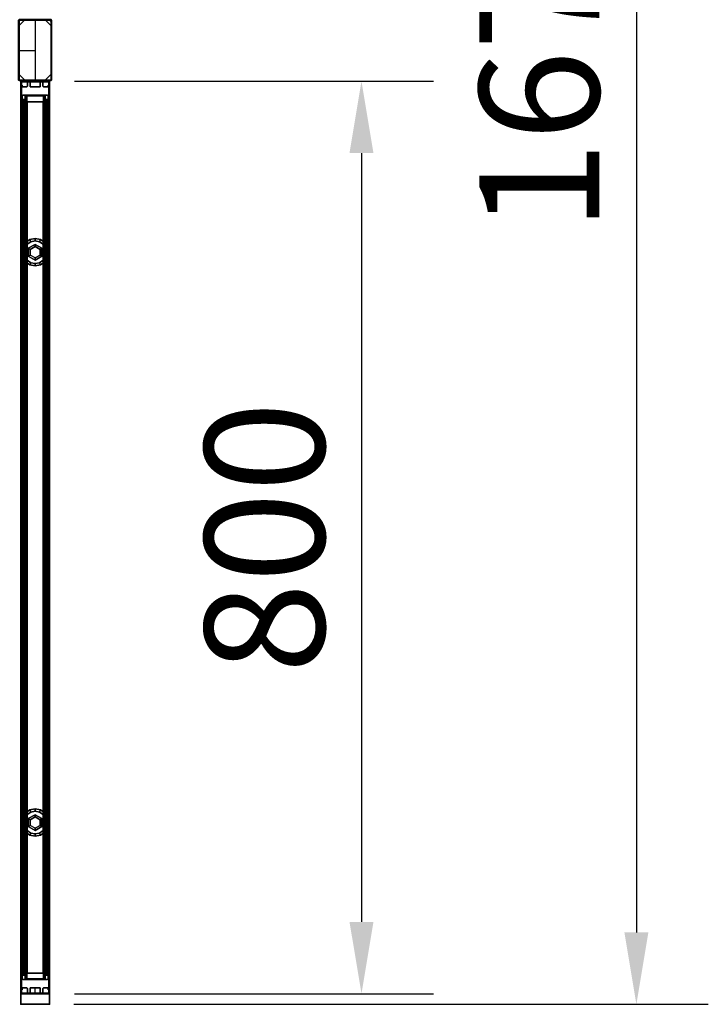
# Model space of a CAD drawing. Units: millimetres. Extents: x -1403 to 53433, y -1230 to 81661.
# Drawn here: x 3127 to 3730, y -522 to 341 of the extents above; entities that cross this region are included whole.
import ezdxf

# ---------------------------------------------------------------- set-up
doc = ezdxf.new("R2010")
doc.units = ezdxf.units.MM
doc.header["$LTSCALE"] = 200
for name, color, linetype in [('2ddim', 7, 'Continuous'), ('72_HWAP_BL_D2_ANY', 7, 'Continuous'), ('72_HWAP_BL_D3_OSU_FRAME', 7, 'Continuous'), ('72_HWAP_BL_D3_PANEL-SIDERIC_S1', 7, 'Continuous'), ('72_HWAP_BL_D3_PANEL-SIDERIC_S2', 7, 'Continuous'), ('72_HWAP_BL_D3_PANEL__FRAME_S3', 7, 'Continuous'), ('72_HWAP_BL_D3_PANEL_GLIDE', 7, 'Continuous'), ('72_HWAP_INSERT', 7, 'Continuous')]:
    doc.layers.add(name, color=color, linetype=linetype)
doc.layers.add('DEFPOINT', color=1, linetype='Continuous', plot=False)
doc.styles.add('Trebuchet', font='trebuc.TTF')
doc.dimstyles.new('MM', dxfattribs={"dimscale": 350, "dimtxt": 0.3, "dimasz": 0.18, "dimexe": 0.18, "dimexo": 0.0625, "dimgap": 0.09, "dimtad": 1, "dimtoh": 1, "dimdec": 0, "dimzin": 0, "dimdsep": 46, "dimtxsty": 'Trebuchet', "dimcen": 0.09, "dimclrd": 11, "dimclre": 11, "dimclrt": 2, "dimadec": 0, "dimazin": 0, "dimtfac": 1, "dimtdec": 0, "dimtofl": 0, "dimtmove": 0, "dimatfit": 3, "dimfxl": 0, "dimtolj": 1, "dimtzin": 0, "dimarcsym": 0})

# ---------------------------------------------------------------- blocks, each defined once
blk = doc.blocks.new('*D62')
at = {"layer": '2ddim', "color": 11, "lineweight": -2}
for p, q in [((3173.88, 1150.43), (3729.77, 1150.43)), ((3666.77, 1087.43), (3666.77, -459.17)), ((3173.88, -522.17), (3729.77, -522.17))]:
    blk.add_line(p, q, dxfattribs=at)
at = {"layer": '2ddim', "color": 11}
for points in [[(3656.27, 1087.43), (3677.27, 1087.43), (3666.77, 1150.43)], [(3656.27, -459.17), (3677.27, -459.17), (3666.77, -522.17)]]:
    blk.add_solid(points, dxfattribs=at)
at = {"layer": 'Defpoints', "color": 0}
for p in [(3152, 1150.43), (3152, -522.17, 1230), (3666.77, -522.17)]:
    blk.add_point(p, dxfattribs=at)
at = {"layer": '2ddim', "color": 2, "insert": (3581.67, 314.13), "char_height": 105, "attachment_point": 5, "rotation": 90, "style": 'Trebuchet'}
blk.add_mtext('\\A1;1673', dxfattribs=at)
blk = doc.blocks.new('72HWBL3BLJ_POLE_2550')
for points in [[(0.00015, 0.00035), (0, 0), (0, 0, 1), (0.00015, 0.00035, 1)], [(0, 0), (0, -0.01709), (0, -0.01709, 1), (0, 0, 1)], [(0.00535, 0.00556), (0.00015, 0.00035), (0.00015, 0.00035, 1), (0.00535, 0.00556, 1)], [(0.00571, 0.00571), (0.00535, 0.00556), (0.00535, 0.00556, 1), (0.00571, 0.00571, 1)], [(0.04729, 0.00571), (0.00571, 0.00571), (0.00571, 0.00571, 1), (0.04729, 0.00571, 1)], [(0.04765, 0.00556), (0.04729, 0.00571), (0.04729, 0.00571, 1), (0.04765, 0.00556, 1)], [(0.05285, 0.00035), (0.04765, 0.00556), (0.04765, 0.00556, 1), (0.05285, 0.00035, 1)], [(0.053, 0), (0.05285, 0.00035), (0.05285, 0.00035, 1), (0.053, 0, 1)], [(0.053, -0.01709), (0.053, 0), (0.053, 0, 1), (0.053, -0.01709, 1)], [(0, -0.01709), (0.00015, -0.01744), (0.00015, -0.01744, 1), (0, -0.01709, 1)], [(0.05285, -0.01744), (0.053, -0.01709), (0.053, -0.01709, 1), (0.05285, -0.01744, 1)], [(0.00015, -0.01744), (0.00535, -0.02265), (0.00535, -0.02265, 1), (0.00015, -0.01744, 1)], [(0.00535, -0.02265), (0.00571, -0.02279), (0.00571, -0.02279, 1), (0.00535, -0.02265, 1)], [(0.00571, -0.02279), (0.04729, -0.02279), (0.04729, -0.02279, 1), (0.00571, -0.02279, 1)], [(0.04729, -0.02279), (0.04765, -0.02265), (0.04765, -0.02265, 1), (0.04729, -0.02279, 1)], [(0.04765, -0.02265), (0.05285, -0.01744), (0.05285, -0.01744, 1), (0.04765, -0.02265, 1)]]:
    blk.add_3dface(points)
blk = doc.blocks.new('72HWBL3BLJ_TOPCAP2550')
for points in [[(0.0005, 0.0005, 0.001), (0, 0, 0.001), (0, 0, 0.001), (0.0005, 0, 0.0015)], [(0.0005, 0, 0.0015), (0, 0, 0.001), (0, -0.028, 0.001), (0.0005, -0.028, 0.0015)], [(0.053, 0.0005, 0.001), (0.0005, 0.0005, 0.001), (0.0005, 0, 0.0015), (0.053, 0, 0.0015)], [(0.0005, 0, 0.0015), (0.0005, -0.028, 0.0015), (0.053, -0.028, 0.0015), (0.053, 0, 0.0015)], [(0.0535, 0, 0.001), (0.0535, 0, 0.001), (0.053, 0.0005, 0.001), (0.053, 0, 0.0015)], [(0.0535, -0.028, 0.001), (0.0535, 0, 0.001), (0.053, 0, 0.0015), (0.053, -0.028, 0.0015)], [(0, -0.028, 0.001), (0, -0.028, 0.001), (0.0005, -0.0285, 0.001), (0.0005, -0.028, 0.0015)], [(0.0005, -0.028, 0.0015), (0.0005, -0.0285, 0.001), (0.053, -0.0285, 0.001), (0.053, -0.028, 0.0015)], [(0.053, -0.0285, 0.001), (0.0535, -0.028, 0.001), (0.0535, -0.028, 0.001), (0.053, -0.028, 0.0015)]]:
    blk.add_3dface(points)
mesh = blk.add_polymesh((2, 9))
for k, corner in enumerate([(0.053, -0.0285, 0.001), (0.0005, -0.0285, 0.001), (0, -0.028, 0.001), (0, 0, 0.001), (0.0005, 0.0005, 0.001), (0.053, 0.0005, 0.001), (0.0535, 0, 0.001), (0.0535, -0.028, 0.001), (0.053, -0.0285, 0.001), (0.053, -0.0285), (0.0005, -0.0285), (0, -0.028), (0, 0), (0.0005, 0.0005), (0.053, 0.0005), (0.0535, 0), (0.0535, -0.028), (0.053, -0.0285)]):
    mesh.set_mesh_vertex(divmod(k, 9), corner)
blk = doc.blocks.new('72HWBL2BLJ3_2550_1')
for p, q in [((0.002, 0), (0, -0.002)), ((0, -0.002), (0, -0.027)), ((0.052, 0), (0.002, 0)), ((0.052, 0), (0.054, -0.002)), ((0.054, -0.027), (0.054, -0.002)), ((0, -0.0145), (0.054, -0.0145)), ((0.027, -0.029), (0.027, -0.0145)), ((0.002, -0.029), (0, -0.027)), ((0.002, -0.029), (0.052, -0.029)), ((0.052, -0.029), (0.054, -0.027))]:
    blk.add_line(p, q)
blk = doc.blocks.new('72HWAP_BL21301626743000')
blk.add_blockref('72HWBL2BLJ3_2550_1', (0, 0.002))
blk = doc.blocks.new('XCAD03A59300D08416B47FB80FAE24D87BA6B4')
at = {"layer": '72_HWAP_BL_D2_ANY', "color": 7}
blk.add_blockref('72HWAP_BL21301626743000', (0, 0), dxfattribs=at)
at = {"layer": '72_HWAP_BL_D3_OSU_FRAME', "color": 0}
blk.add_blockref('72HWBL3BLJ_TOPCAP2550', (0, 0.0015, 1.23), dxfattribs=at)
at = {"layer": '72_HWAP_BL_D3_OSU_FRAME', "color": 0, "zscale": 1.2088}
blk.add_blockref('72HWBL3BLJ_POLE_2550', (0.0002, -0.004, 0.0212), dxfattribs=at)
blk = doc.blocks.new('72HWBL3PANEL_TILE_BOTTOM')
for points in [[(1, 0), (0, 0), (0, 0, 0.6414), (1, 0, 0.6414)], [(0, -0.0185, 0.6414), (0, -0.0185), (1, -0.0185), (1, -0.0185, 0.6414)]]:
    blk.add_3dface(points)
blk = doc.blocks.new('72HWBL3PANEL_TILE_MIDDLE')
for points in [[(1, 0), (0, 0), (0, 0, 1), (1, 0, 1)], [(0, -0.0185, 1), (0, -0.0185), (1, -0.0185), (1, -0.0185, 1)]]:
    blk.add_3dface(points)
blk = doc.blocks.new('72HWBL3PANEL_FRAME_HORIZNAL_BOTTOM')
for points in [[(0, -0.001), (0, 0, 0.001), (1, 0, 0.001), (1, -0.001)], [(0, 0, 0.001), (0, 0, 0.005), (1, 0, 0.005), (1, 0, 0.001)], [(0, 0, 0.005), (0, -0.0005, 0.0055), (1, -0.0005, 0.0055), (1, 0, 0.005)], [(0, -0.0005, 0.0135), (0, 0, 0.014), (1, 0, 0.014), (1, -0.0005, 0.0135)], [(0, 0, 0.014), (0, 0, 0.0345), (1, 0, 0.0345), (1, 0, 0.014)], [(0, 0, 0.0345), (0, -0.0005, 0.035), (1, -0.0005, 0.035), (1, 0, 0.0345)], [(0, -0.0005, 0.0055), (0, -0.0015, 0.0055), (1, -0.0015, 0.0055), (1, -0.0005, 0.0055)], [(0, -0.005, 0.0135), (0, -0.0005, 0.0135), (1, -0.0005, 0.0135), (1, -0.005, 0.0135)], [(0, -0.0005, 0.035), (0, -0.00255, 0.035), (1, -0.00255, 0.035), (1, -0.0005, 0.035)], [(0, -0.024), (0, -0.001), (1, -0.001), (1, -0.024)], [(0, -0.00325, 0.0338), (0, -0.0012, 0.0338), (1, -0.0012, 0.0338), (1, -0.00325, 0.0338)], [(0, -0.0012, 0.0338), (0, -0.0012, 0.03), (1, -0.0012, 0.03), (1, -0.0012, 0.0338)], [(0, -0.0012, 0.03), (0, -0.004, 0.03), (1, -0.004, 0.03), (1, -0.0012, 0.03)], [(0, -0.0015, 0.0055), (0, -0.0015, 0.0012), (1, -0.0015, 0.0012), (1, -0.0015, 0.0055)], [(0, -0.0015, 0.0012), (0, -0.005, 0.0012), (1, -0.005, 0.0012), (1, -0.0015, 0.0012)], [(0, -0.00255, 0.035), (0, -0.00325, 0.0343), (1, -0.00325, 0.0343), (1, -0.00255, 0.035)], [(0, -0.00325, 0.0343), (0, -0.00325, 0.0338), (1, -0.00325, 0.0338), (1, -0.00325, 0.0343)], [(0, -0.005, 0.0012), (0, -0.0055, 0.0017), (1, -0.0055, 0.0017), (1, -0.005, 0.0012)], [(0, -0.0055, 0.013), (0, -0.005, 0.0135), (1, -0.005, 0.0135), (1, -0.0055, 0.013)], [(0, -0.0055, 0.0017), (0, -0.0055, 0.013), (1, -0.0055, 0.013), (1, -0.0055, 0.0017)], [(0, -0.02, 0.0135), (0, -0.0195, 0.013), (1, -0.0195, 0.013), (1, -0.02, 0.0135)], [(0, -0.0195, 0.013), (0, -0.0195, 0.0017), (1, -0.0195, 0.0017), (1, -0.0195, 0.013)], [(0, -0.0195, 0.0017), (0, -0.02, 0.0012), (1, -0.02, 0.0012), (1, -0.0195, 0.0017)], [(0, -0.0245, 0.0135), (0, -0.02, 0.0135), (1, -0.02, 0.0135), (1, -0.0245, 0.0135)], [(0, -0.02, 0.0012), (0, -0.0235, 0.0012), (1, -0.0235, 0.0012), (1, -0.02, 0.0012)], [(0, -0.021, 0.03), (0, -0.0238, 0.03), (1, -0.0238, 0.03), (1, -0.021, 0.03)], [(0, -0.0238, 0.0338), (0, -0.02175, 0.0338), (1, -0.02175, 0.0338), (1, -0.0238, 0.0338)], [(0, -0.02175, 0.0338), (0, -0.02175, 0.0343), (1, -0.02175, 0.0343), (1, -0.02175, 0.0338)], [(0, -0.02175, 0.0343), (0, -0.02245, 0.035), (1, -0.02245, 0.035), (1, -0.02175, 0.0343)], [(0, -0.02245, 0.035), (0, -0.0245, 0.035), (1, -0.0245, 0.035), (1, -0.02245, 0.035)], [(0, -0.0235, 0.0012), (0, -0.0235, 0.0055), (1, -0.0235, 0.0055), (1, -0.0235, 0.0012)], [(0, -0.0235, 0.0055), (0, -0.0245, 0.0055), (1, -0.0245, 0.0055), (1, -0.0235, 0.0055)], [(0, -0.0238, 0.03), (0, -0.0238, 0.0338), (1, -0.0238, 0.0338), (1, -0.0238, 0.03)], [(0, -0.025, 0.001), (0, -0.024), (1, -0.024), (1, -0.025, 0.001)], [(0, -0.0245, 0.035), (0, -0.025, 0.0345), (1, -0.025, 0.0345), (1, -0.0245, 0.035)], [(0, -0.025, 0.014), (0, -0.0245, 0.0135), (1, -0.0245, 0.0135), (1, -0.025, 0.014)], [(0, -0.0245, 0.0055), (0, -0.025, 0.005), (1, -0.025, 0.005), (1, -0.0245, 0.0055)], [(0, -0.025, 0.0345), (0, -0.025, 0.014), (1, -0.025, 0.014), (1, -0.025, 0.0345)], [(0, -0.025, 0.005), (0, -0.025, 0.001), (1, -0.025, 0.001), (1, -0.025, 0.005)]]:
    blk.add_3dface(points)
blk = doc.blocks.new('72HWBL3PANEL_FRAME_HORIZNAL_MIDDLE-L')
for points in [[(0, -0.0175), (0, 0), (1, 0), (1, -0.0175)], [(0, 0), (0, 0, 0.0012), (1, 0, 0.0012), (1, 0)], [(0, 0, 0.0012), (0, -0.00095, 0.0012), (1, -0.00095, 0.0012), (1, 0, 0.0012)], [(0, -0.00095, 0.0132), (0, 0, 0.0132), (1, 0, 0.0132), (1, -0.00095, 0.0132)], [(0, 0, 0.0132), (0, 0, 0.0144), (1, 0, 0.0144), (1, 0, 0.0132)], [(0, 0, 0.0144), (0, -0.0175, 0.0144), (1, -0.0175, 0.0144), (1, 0, 0.0144)], [(0, -0.00095, 0.0012), (0, -0.00145, 0.0017), (1, -0.00145, 0.0017), (1, -0.00095, 0.0012)], [(0, -0.00145, 0.0127), (0, -0.00095, 0.0132), (1, -0.00095, 0.0132), (1, -0.00145, 0.0127)], [(0, -0.00145, 0.0017), (0, -0.00145, 0.0127), (1, -0.00145, 0.0127), (1, -0.00145, 0.0017)], [(0, -0.01655, 0.0132), (0, -0.01605, 0.0127), (1, -0.01605, 0.0127), (1, -0.01655, 0.0132)], [(0, -0.01605, 0.0127), (0, -0.01605, 0.0017), (1, -0.01605, 0.0017), (1, -0.01605, 0.0127)], [(0, -0.01605, 0.0017), (0, -0.01655, 0.0012), (1, -0.01655, 0.0012), (1, -0.01605, 0.0017)], [(0, -0.0175, 0.0132), (0, -0.01655, 0.0132), (1, -0.01655, 0.0132), (1, -0.0175, 0.0132)], [(0, -0.01655, 0.0012), (0, -0.0175, 0.0012), (1, -0.0175, 0.0012), (1, -0.01655, 0.0012)], [(0, -0.0175, 0.0012), (0, -0.0175), (1, -0.0175), (1, -0.0175, 0.0012)], [(0, -0.0175, 0.0144), (0, -0.0175, 0.0132), (1, -0.0175, 0.0132), (1, -0.0175, 0.0144)]]:
    blk.add_3dface(points)
blk = doc.blocks.new('72HWBL3PANEL_FRAME_HORIZNAL_MIDDLE-SH')
for points in [[(0, -0.0005, 0.0162), (0, 0, 0.0167), (1, 0, 0.0167), (1, -0.0005, 0.0162)], [(0, 0, 0.0167), (0, 0, 0.0239), (1, 0, 0.0239), (1, 0, 0.0167)], [(0, 0, 0.0239), (0, -0.0005, 0.0244), (1, -0.0005, 0.0244), (1, 0, 0.0239)], [(0, -0.0005), (0, 0, 0.0005), (1, 0, 0.0005), (1, -0.0005)], [(0, 0, 0.0005), (0, 0, 0.0077), (1, 0, 0.0077), (1, 0, 0.0005)], [(0, 0, 0.0077), (0, -0.0005, 0.0082), (1, -0.0005, 0.0082), (1, 0, 0.0077)], [(0, -0.0012, 0.0162), (0, -0.0005, 0.0162), (1, -0.0005, 0.0162), (1, -0.0012, 0.0162)], [(0, -0.0005, 0.0244), (0, -0.00255, 0.0244), (1, -0.00255, 0.0244), (1, -0.0005, 0.0244)], [(0, -0.00255), (0, -0.0005), (1, -0.0005), (1, -0.00255)], [(0, -0.0005, 0.0082), (0, -0.0012, 0.0082), (1, -0.0012, 0.0082), (1, -0.0005, 0.0082)], [(0, -0.0017, 0.0182), (0, -0.0012, 0.0177), (1, -0.0012, 0.0177), (1, -0.0017, 0.0182)], [(0, -0.0012, 0.0177), (0, -0.0012, 0.0162), (1, -0.0012, 0.0162), (1, -0.0012, 0.0177)], [(0, -0.00325, 0.0232), (0, -0.0012, 0.0232), (1, -0.0012, 0.0232), (1, -0.00325, 0.0232)], [(0, -0.0012, 0.0232), (0, -0.0012, 0.0199), (1, -0.0012, 0.0199), (1, -0.0012, 0.0232)], [(0, -0.0012, 0.0199), (0, -0.0017, 0.0194), (1, -0.0017, 0.0194), (1, -0.0012, 0.0199)], [(0, -0.0017, 0.005), (0, -0.0012, 0.0045), (1, -0.0012, 0.0045), (1, -0.0017, 0.005)], [(0, -0.0012, 0.0045), (0, -0.0012, 0.0012), (1, -0.0012, 0.0012), (1, -0.0012, 0.0045)], [(0, -0.0012, 0.0012), (0, -0.00325, 0.0012), (1, -0.00325, 0.0012), (1, -0.0012, 0.0012)], [(0, -0.0012, 0.0082), (0, -0.0012, 0.0067), (1, -0.0012, 0.0067), (1, -0.0012, 0.0082)], [(0, -0.0012, 0.0067), (0, -0.0017, 0.0062), (1, -0.0017, 0.0062), (1, -0.0012, 0.0067)], [(0, -0.00375, 0.0182), (0, -0.0017, 0.0182), (1, -0.0017, 0.0182), (1, -0.00375, 0.0182)], [(0, -0.0017, 0.0194), (0, -0.00375, 0.0194), (1, -0.00375, 0.0194), (1, -0.0017, 0.0194)], [(0, -0.00375, 0.005), (0, -0.0017, 0.005), (1, -0.0017, 0.005), (1, -0.00375, 0.005)], [(0, -0.0017, 0.0062), (0, -0.00375, 0.0062), (1, -0.00375, 0.0062), (1, -0.0017, 0.0062)], [(0, -0.00255, 0.0244), (0, -0.00325, 0.0237), (1, -0.00325, 0.0237), (1, -0.00255, 0.0244)], [(0, -0.00325, 0.0007), (0, -0.00255), (1, -0.00255), (1, -0.00325, 0.0007)], [(0, -0.00325, 0.0237), (0, -0.00325, 0.0232), (1, -0.00325, 0.0232), (1, -0.00325, 0.0237)], [(0, -0.00325, 0.0012), (0, -0.00325, 0.0007), (1, -0.00325, 0.0007), (1, -0.00325, 0.0012)], [(0, -0.02125, 0.0194), (0, -0.0233, 0.0194), (1, -0.0233, 0.0194), (1, -0.02125, 0.0194)], [(0, -0.0233, 0.0182), (0, -0.02125, 0.0182), (1, -0.02125, 0.0182), (1, -0.0233, 0.0182)], [(0, -0.02125, 0.0062), (0, -0.0233, 0.0062), (1, -0.0233, 0.0062), (1, -0.02125, 0.0062)], [(0, -0.0233, 0.005), (0, -0.02125, 0.005), (1, -0.02125, 0.005), (1, -0.0233, 0.005)], [(0, -0.0238, 0.0232), (0, -0.02175, 0.0232), (1, -0.02175, 0.0232), (1, -0.0238, 0.0232)], [(0, -0.02175, 0.0232), (0, -0.02175, 0.0237), (1, -0.02175, 0.0237), (1, -0.02175, 0.0232)], [(0, -0.02175, 0.0237), (0, -0.02245, 0.0244), (1, -0.02245, 0.0244), (1, -0.02175, 0.0237)], [(0, -0.02245), (0, -0.02175, 0.0007), (1, -0.02175, 0.0007), (1, -0.02245)], [(0, -0.02175, 0.0007), (0, -0.02175, 0.0012), (1, -0.02175, 0.0012), (1, -0.02175, 0.0007)], [(0, -0.02175, 0.0012), (0, -0.0238, 0.0012), (1, -0.0238, 0.0012), (1, -0.02175, 0.0012)], [(0, -0.02245, 0.0244), (0, -0.0245, 0.0244), (1, -0.0245, 0.0244), (1, -0.02245, 0.0244)], [(0, -0.0245), (0, -0.02245), (1, -0.02245), (1, -0.0245)], [(0, -0.0233, 0.0194), (0, -0.0238, 0.0199), (1, -0.0238, 0.0199), (1, -0.0233, 0.0194)], [(0, -0.0238, 0.0177), (0, -0.0233, 0.0182), (1, -0.0233, 0.0182), (1, -0.0238, 0.0177)], [(0, -0.0233, 0.0062), (0, -0.0238, 0.0067), (1, -0.0238, 0.0067), (1, -0.0233, 0.0062)], [(0, -0.0238, 0.0045), (0, -0.0233, 0.005), (1, -0.0233, 0.005), (1, -0.0238, 0.0045)], [(0, -0.0238, 0.0199), (0, -0.0238, 0.0232), (1, -0.0238, 0.0232), (1, -0.0238, 0.0199)], [(0, -0.0245, 0.0162), (0, -0.0238, 0.0162), (1, -0.0238, 0.0162), (1, -0.0245, 0.0162)], [(0, -0.0238, 0.0162), (0, -0.0238, 0.0177), (1, -0.0238, 0.0177), (1, -0.0238, 0.0162)], [(0, -0.0238, 0.0067), (0, -0.0238, 0.0082), (1, -0.0238, 0.0082), (1, -0.0238, 0.0067)], [(0, -0.0238, 0.0082), (0, -0.0245, 0.0082), (1, -0.0245, 0.0082), (1, -0.0238, 0.0082)], [(0, -0.0238, 0.0012), (0, -0.0238, 0.0045), (1, -0.0238, 0.0045), (1, -0.0238, 0.0012)], [(0, -0.0245, 0.0244), (0, -0.025, 0.0239), (1, -0.025, 0.0239), (1, -0.0245, 0.0244)], [(0, -0.025, 0.0167), (0, -0.0245, 0.0162), (1, -0.0245, 0.0162), (1, -0.025, 0.0167)], [(0, -0.0245, 0.0082), (0, -0.025, 0.0077), (1, -0.025, 0.0077), (1, -0.0245, 0.0082)], [(0, -0.025, 0.0005), (0, -0.0245), (1, -0.0245), (1, -0.025, 0.0005)], [(0, -0.025, 0.0239), (0, -0.025, 0.0167), (1, -0.025, 0.0167), (1, -0.025, 0.0239)], [(0, -0.025, 0.0077), (0, -0.025, 0.0005), (1, -0.025, 0.0005), (1, -0.025, 0.0077)]]:
    blk.add_3dface(points)
blk = doc.blocks.new('72HWBL3PANEL_FRAME_HORIZNAL_TOP')
for points in [[(0, 0, 0.0198), (0, -0.0005, 0.0203), (1, -0.0005, 0.0203), (1, 0, 0.0198)], [(0, -0.0005), (0, 0, 0.0005), (1, 0, 0.0005), (1, -0.0005)], [(0, 0, 0.0005), (0, 0, 0.0198), (1, 0, 0.0198), (1, 0, 0.0005)], [(0, -0.0005, 0.0203), (0, -0.0245, 0.0203), (1, -0.0245, 0.0203), (1, -0.0005, 0.0203)], [(0, -0.0245), (0, -0.0005), (1, -0.0005), (1, -0.0245)], [(0, -0.0245, 0.0203), (0, -0.025, 0.0198), (1, -0.025, 0.0198), (1, -0.0245, 0.0203)], [(0, -0.025, 0.0005), (0, -0.0245), (1, -0.0245), (1, -0.025, 0.0005)], [(0, -0.025, 0.0198), (0, -0.025, 0.0005), (1, -0.025, 0.0005), (1, -0.025, 0.0198)]]:
    blk.add_3dface(points)
blk = doc.blocks.new('72HWBL3PANEL_GLIDE_LEFT')
for points, invisible_edges in [([(-0.00382, 0.00922, 0.007), (-0.00706, 0.00706, 0.007), (0.00706, 0.00706, 0.007), (0.00382, 0.00922, 0.007)], 10), ([(0.00382, 0.00922, 0.007), (0, 0.00998, 0.007), (-0.00382, 0.00922, 0.007)], 8), ([(-0.00922, 0.00382, 0.007), (-0.00998, 0, 0.007), (0.00998, 0, 0.007), (0.00922, 0.00382, 0.007)], 10), ([(0.00922, -0.00382, 0.007), (0.00998, 0, 0.007), (-0.00998, 0, 0.007), (-0.00922, -0.00382, 0.007)], 10), ([(0.00922, 0.00382, 0.007), (0.00706, 0.00706, 0.007), (-0.00706, 0.00706, 0.007), (-0.00922, 0.00382, 0.007)], 10), ([(-0.00922, -0.00382, 0.007), (-0.00706, -0.00706, 0.007), (0.00706, -0.00706, 0.007), (0.00922, -0.00382, 0.007)], 10), ([(0.00382, -0.00922, 0.007), (0.00706, -0.00706, 0.007), (-0.00706, -0.00706, 0.007), (-0.00382, -0.00922, 0.007)], 10), ([(-0.00382, -0.00922, 0.007), (0, -0.00998, 0.007), (0.00382, -0.00922, 0.007)], 8)]:
    blk.add_3dface(points, dxfattribs=dict(invisible_edges=invisible_edges))
for points in [[(-0.00346, 0.006, 0.00701), (-0.00693, 0, 0.00701), (-0.00693, 0, 0.01201), (-0.00346, 0.006, 0.01201)], [(-0.0025, 0.00433, 0.01031), (-0.00346, 0.006, 0.01201), (-0.00693, 0, 0.01201), (-0.005, 0, 0.01031)], [(-0.00693, 0, 0.00701), (-0.00346, -0.006, 0.00701), (-0.00346, -0.006, 0.01201), (-0.00693, 0, 0.01201)], [(-0.005, 0, 0.01031), (-0.00693, 0, 0.01201), (-0.00346, -0.006, 0.01201), (-0.0025, -0.00433, 0.01031)], [(0.00346, 0.006, 0.00701), (-0.00346, 0.006, 0.00701), (-0.00346, 0.006, 0.01201), (0.00346, 0.006, 0.01201)], [(0.00346, 0.006, 0.01201), (-0.00346, 0.006, 0.01201), (-0.0025, 0.00433, 0.01031), (0.0025, 0.00433, 0.01031)], [(0.005, 0, 0.01031), (0.00693, 0, 0.01201), (0.00346, 0.006, 0.01201), (0.0025, 0.00433, 0.01031)], [(0.0025, -0.00433, 0.01031), (0.00346, -0.006, 0.01201), (0.00693, 0, 0.01201), (0.005, 0, 0.01031)], [(0.00693, 0, 0.00701), (0.00346, 0.006, 0.00701), (0.00346, 0.006, 0.01201), (0.00693, 0, 0.01201)], [(0.00346, -0.006, 0.00701), (0.00693, 0, 0.00701), (0.00693, 0, 0.01201), (0.00346, -0.006, 0.01201)], [(-0.0025, -0.00433, 0.01031), (-0.00346, -0.006, 0.01201), (0.00346, -0.006, 0.01201), (0.0025, -0.00433, 0.01031)], [(-0.00346, -0.006, 0.00701), (0.00346, -0.006, 0.00701), (0.00346, -0.006, 0.01201), (-0.00346, -0.006, 0.01201)]]:
    blk.add_3dface(points)
mesh = blk.add_polymesh((17, 2))
for k, corner in enumerate([(-0.00998, 0, 0.007), (-0.012, 0, 0.005), (-0.00922, -0.00382, 0.007), (-0.01109, -0.00459, 0.005), (-0.00706, -0.00706, 0.007), (-0.00849, -0.00849, 0.005), (-0.00382, -0.00922, 0.007), (-0.00459, -0.01109, 0.005), (0, -0.00998, 0.007), (0, -0.012, 0.005), (0.00382, -0.00922, 0.007), (0.00459, -0.01109, 0.005), (0.00706, -0.00706, 0.007), (0.00849, -0.00849, 0.005), (0.00922, -0.00382, 0.007), (0.01109, -0.00459, 0.005), (0.00998, 0, 0.007), (0.012, 0, 0.005), (0.00922, 0.00382, 0.007), (0.01109, 0.00459, 0.005), (0.00706, 0.00706, 0.007), (0.00849, 0.00849, 0.005), (0.00382, 0.00922, 0.007), (0.00459, 0.01109, 0.005), (0, 0.00998, 0.007), (0, 0.012, 0.005), (-0.00382, 0.00922, 0.007), (-0.00459, 0.01109, 0.005), (-0.00706, 0.00706, 0.007), (-0.00849, 0.00849, 0.005), (-0.00922, 0.00382, 0.007), (-0.01109, 0.00459, 0.005), (-0.00998, 0, 0.007), (-0.012, 0, 0.005)]):
    mesh.set_mesh_vertex(divmod(k, 2), corner)
mesh = blk.add_polymesh((17, 2))
for k, corner in enumerate([(-0.012, 0, 0.002), (-0.00998, 0), (-0.01109, -0.00459, 0.002), (-0.00922, -0.00382), (-0.00849, -0.00849, 0.002), (-0.00706, -0.00706), (-0.00459, -0.01109, 0.002), (-0.00382, -0.00922), (0, -0.012, 0.002), (0, -0.00998), (0.00459, -0.01109, 0.002), (0.00382, -0.00922), (0.00849, -0.00849, 0.002), (0.00706, -0.00706), (0.01109, -0.00459, 0.002), (0.00922, -0.00382), (0.012, 0, 0.002), (0.00998, 0), (0.01109, 0.00459, 0.002), (0.00922, 0.00382), (0.00849, 0.00849, 0.002), (0.00706, 0.00706), (0.00459, 0.01109, 0.002), (0.00382, 0.00922), (0, 0.012, 0.002), (0, 0.00998), (-0.00459, 0.01109, 0.002), (-0.00382, 0.00922), (-0.00849, 0.00849, 0.002), (-0.00706, 0.00706), (-0.01109, 0.00459, 0.002), (-0.00922, 0.00382), (-0.012, 0, 0.002), (-0.00998, 0)]):
    mesh.set_mesh_vertex(divmod(k, 2), corner)
mesh = blk.add_polymesh((2, 16), dxfattribs=dict(n_close=True))
for k, corner in enumerate([(0.012, 0, 0.002), (0.01109, 0.00459, 0.002), (0.00849, 0.00849, 0.002), (0.00459, 0.01109, 0.002), (0, 0.012, 0.002), (-0.00459, 0.01109, 0.002), (-0.00849, 0.00849, 0.002), (-0.01109, 0.00459, 0.002), (-0.012, 0, 0.002), (-0.01109, -0.00459, 0.002), (-0.00849, -0.00849, 0.002), (-0.00459, -0.01109, 0.002), (0, -0.012, 0.002), (0.00459, -0.01109, 0.002), (0.00849, -0.00849, 0.002), (0.01109, -0.00459, 0.002), (0.012, 0, 0.005), (0.01109, 0.00459, 0.005), (0.00849, 0.00849, 0.005), (0.00459, 0.01109, 0.005), (0, 0.012, 0.005), (-0.00459, 0.01109, 0.005), (-0.00849, 0.00849, 0.005), (-0.01109, 0.00459, 0.005), (-0.012, 0, 0.005), (-0.01109, -0.00459, 0.005), (-0.00849, -0.00849, 0.005), (-0.00459, -0.01109, 0.005), (0, -0.012, 0.005), (0.00459, -0.01109, 0.005), (0.00849, -0.00849, 0.005), (0.01109, -0.00459, 0.005)]):
    mesh.set_mesh_vertex(divmod(k, 16), corner)
mesh = blk.add_polymesh((2, 6), dxfattribs=dict(n_close=True))
for k, corner in enumerate([(0.005, 0, 0.01031), (0.0025, 0.00433, 0.01031), (-0.0025, 0.00433, 0.01031), (-0.005, 0, 0.01031), (-0.0025, -0.00433, 0.01031), (0.0025, -0.00433, 0.01031), (0.005, 0, 0.04231), (0.0025, 0.00433, 0.04231), (-0.0025, 0.00433, 0.04231), (-0.005, 0, 0.04231), (-0.0025, -0.00433, 0.04231), (0.0025, -0.00433, 0.04231)]):
    mesh.set_mesh_vertex(divmod(k, 6), corner)
blk = doc.blocks.new('72HWBL3PANEL_VERTICALRAIL_LEFT')
for points in [[(0.0035, -0.0005, 1), (0.004, 0, 1), (0.004, 0), (0.0035, -0.0005)], [(0.004, 0, 1), (0.0169, 0, 1), (0.0169, 0), (0.004, 0)], [(0.0169, 0, 1), (0.0174, -0.0005, 1), (0.0174, -0.0005), (0.0169, 0)], [(0, -0.0082, 1), (0, -0.0057, 1), (0, -0.0057), (0, -0.0082)], [(0, -0.0057, 1), (0.0045, -0.0057, 1), (0.0045, -0.0057), (0, -0.0057)], [(0.005, -0.0082, 1), (0, -0.0082, 1), (0, -0.0082), (0.005, -0.0082)], [(0.0035, -0.0012, 1), (0.0035, -0.0005, 1), (0.0035, -0.0005), (0.0035, -0.0012)], [(0.005, -0.0012, 1), (0.0035, -0.0012, 1), (0.0035, -0.0012), (0.005, -0.0012)], [(0.0045, -0.0057, 1), (0.005, -0.0052, 1), (0.005, -0.0052), (0.0045, -0.0057)], [(0.005, -0.0052, 1), (0.005, -0.0012, 1), (0.005, -0.0012), (0.005, -0.0052)], [(0.005, -0.0168, 1), (0.005, -0.0082, 1), (0.005, -0.0082), (0.005, -0.0168)], [(0.0129, -0.0012, 1), (0.0124, -0.0017, 1), (0.0124, -0.0017), (0.0129, -0.0012)], [(0.0124, -0.0017, 1), (0.0124, -0.0233, 1), (0.0124, -0.0233), (0.0124, -0.0017)], [(0.0162, -0.0012, 1), (0.0129, -0.0012, 1), (0.0129, -0.0012), (0.0162, -0.0012)], [(0.0162, -0.00325, 1), (0.0162, -0.0012, 1), (0.0162, -0.0012), (0.0162, -0.00325)], [(0.0167, -0.00325, 1), (0.0162, -0.00325, 1), (0.0162, -0.00325), (0.0167, -0.00325)], [(0.0174, -0.00255, 1), (0.0167, -0.00325, 1), (0.0167, -0.00325), (0.0174, -0.00255)], [(0.0174, -0.0005, 1), (0.0174, -0.00255, 1), (0.0174, -0.00255), (0.0174, -0.0005)], [(0, -0.0193, 1), (0, -0.0168, 1), (0, -0.0168), (0, -0.0193)], [(0, -0.0168, 1), (0.005, -0.0168, 1), (0.005, -0.0168), (0, -0.0168)], [(0.0045, -0.0193, 1), (0, -0.0193, 1), (0, -0.0193), (0.0045, -0.0193)], [(0.0035, -0.0245, 1), (0.0035, -0.0238, 1), (0.0035, -0.0238), (0.0035, -0.0245)], [(0.0035, -0.0238, 1), (0.005, -0.0238, 1), (0.005, -0.0238), (0.0035, -0.0238)], [(0.004, -0.025, 1), (0.0035, -0.0245, 1), (0.0035, -0.0245), (0.004, -0.025)], [(0.0169, -0.025, 1), (0.004, -0.025, 1), (0.004, -0.025), (0.0169, -0.025)], [(0.005, -0.0198, 1), (0.0045, -0.0193, 1), (0.0045, -0.0193), (0.005, -0.0198)], [(0.005, -0.0238, 1), (0.005, -0.0198, 1), (0.005, -0.0198), (0.005, -0.0238)], [(0.0124, -0.0233, 1), (0.0129, -0.0238, 1), (0.0129, -0.0238), (0.0124, -0.0233)], [(0.0129, -0.0238, 1), (0.0162, -0.0238, 1), (0.0162, -0.0238), (0.0129, -0.0238)], [(0.0162, -0.0238, 1), (0.0162, -0.02175, 1), (0.0162, -0.02175), (0.0162, -0.0238)], [(0.0162, -0.02175, 1), (0.0167, -0.02175, 1), (0.0167, -0.02175), (0.0162, -0.02175)], [(0.0167, -0.02175, 1), (0.0174, -0.02245, 1), (0.0174, -0.02245), (0.0167, -0.02175)], [(0.0174, -0.0245, 1), (0.0169, -0.025, 1), (0.0169, -0.025), (0.0174, -0.0245)], [(0.0174, -0.02245, 1), (0.0174, -0.0245, 1), (0.0174, -0.0245), (0.0174, -0.02245)]]:
    blk.add_3dface(points)
blk = doc.blocks.new('72HWBL2BLS5')
for p, q in [((1, 0), (0, 0)), ((0, 0), (0, -0.025)), ((1, -0.025), (1, 0)), ((0, -0.025), (1, -0.025))]:
    blk.add_line(p, q)
blk = doc.blocks.new('72HWBL2SNAP')
at = {"layer": 'DEFPOINT'}
blk.add_point((0, 0), dxfattribs=at)
blk = doc.blocks.new('72HWAP_BL21301626826000')
at = {"xscale": 0.8}
blk.add_blockref('72HWBL2BLS5', (0, 0), dxfattribs=at)
blk.add_blockref('72HWBL2SNAP', (0, 0))
blk = doc.blocks.new('XCAD03A2208F0EDF1B216570C6B7900CDF98EF')
at = {"layer": '72_HWAP_BL_D2_ANY', "color": 7}
blk.add_blockref('72HWAP_BL21301626826000', (0, 0), dxfattribs=at)
at = {"layer": '72_HWAP_BL_D3_PANEL-SIDERIC_S1', "color": 0, "xscale": 0.764}
blk.add_blockref('72HWBL3PANEL_TILE_BOTTOM', (0.018, -0.0033, 0.0541), dxfattribs=at)
at = {"layer": '72_HWAP_BL_D3_PANEL-SIDERIC_S2', "color": 0, "xscale": 0.764, "zscale": 0.4922}
blk.add_blockref('72HWBL3PANEL_TILE_MIDDLE', (0.018, -0.0033, 0.7175), dxfattribs=at)
at = {"layer": '72_HWAP_BL_D3_PANEL__FRAME_S3', "color": 0, "zscale": 1.2097}
blk.add_blockref('72HWBL3PANEL_VERTICALRAIL_LEFT', (0, 0, 0.0203), dxfattribs=at)
at = {"layer": '72_HWAP_BL_D3_PANEL__FRAME_S3', "color": 0}
for name, p, xscale in [('72HWBL3PANEL_FRAME_HORIZNAL_BOTTOM', (0.018, 0, 0.0203), 0.764), ('72HWBL3PANEL_FRAME_HORIZNAL_MIDDLE-SH', (0.018, 0, 0.6943), 0.764), ('72HWBL3PANEL_FRAME_HORIZNAL_TOP', (0.018, 0, 1.2097), 0.764), ('72HWBL3PANEL_FRAME_HORIZNAL_MIDDLE-L', (0.013, -0.0038, 0.6993), 0.774)]:
    blk.add_blockref(name, p, dxfattribs=dict(at, xscale=xscale))
at = {"layer": '72_HWAP_BL_D3_PANEL__FRAME_S3', "color": 0, "extrusion": (0, 0, -1), "zscale": -1.2097}
blk.add_blockref('72HWBL3PANEL_VERTICALRAIL_LEFT', (-0.8, 0, -0.0203), dxfattribs=at)
at = {"layer": '72_HWAP_BL_D3_PANEL_GLIDE', "color": 0}
for p in [(0.15, -0.0125), (0.65, -0.0125)]:
    blk.add_blockref('72HWBL3PANEL_GLIDE_LEFT', p, dxfattribs=at)
blk = doc.blocks.new('72HWBL3BLTT_800')
for points in [[(0.8, -0.025), (0, -0.025), (0, 0), (0.8, 0)], [(0.8, 0, 0.001), (0, 0, 0.001), (0.0005, -0.0005, 0.0015), (0.7995, -0.0005, 0.0015)], [(0.8, 0), (0, 0), (0, 0, 0.001), (0.8, 0, 0.001)], [(0.0005, -0.0005, 0.0015), (0, 0, 0.001), (0, -0.025, 0.001), (0.0005, -0.0245, 0.0015)], [(0.7995, -0.0245, 0.0015), (0.8, -0.025, 0.001), (0.8, 0, 0.001), (0.7995, -0.0005, 0.0015)], [(0.7995, -0.0005, 0.0015), (0.0005, -0.0005, 0.0015), (0.0005, -0.0245, 0.0015), (0.7995, -0.0245, 0.0015)], [(0.7995, -0.0245, 0.0015), (0.0005, -0.0245, 0.0015), (0, -0.025, 0.001), (0.8, -0.025, 0.001)], [(0.8, -0.025, 0.001), (0, -0.025, 0.001), (0, -0.025), (0.8, -0.025)]]:
    blk.add_3dface(points)
at = {"invisible_edges": 2}
for points in [[(0, -0.025), (0, -0.025, 0.001), (0, 0, 0.001), (0, 0)], [(0.8, 0), (0.8, 0, 0.001), (0.8, -0.025, 0.001), (0.8, -0.025)]]:
    blk.add_3dface(points, dxfattribs=at)
blk = doc.blocks.new('72HWAP_BL21301626732000')
at = {"xscale": 0.8}
blk.add_blockref('72HWBL2BLS5', (0, 0), dxfattribs=at)
blk.add_blockref('72HWBL2SNAP', (0, 0))
blk = doc.blocks.new('XCAD03F1430250DF954061B4C1F3F7D2C3DB70')
at = {"layer": '72_HWAP_BL_D2_ANY', "color": 7}
blk.add_blockref('72HWAP_BL21301626732000', (0, 0), dxfattribs=at)
at = {"layer": '72_HWAP_BL_D3_OSU_FRAME', "color": 0}
blk.add_blockref('72HWBL3BLTT_800', (0, 0), dxfattribs=at)
blk = doc.blocks.new('72HWBL3BLET_25ENDTRIM')
for points in [[(0, -0.0005, 1), (0.0005, 0, 1), (0.0005, 0), (0, -0.0005)], [(0.0005, 0, 1), (0.0088, 0, 1), (0.0088, 0), (0.0005, 0)], [(0.0088, 0, 1), (0.0093, -0.0005, 1), (0.0093, -0.0005), (0.0088, 0)], [(0, -0.0245, 1), (0, -0.0005, 1), (0, -0.0005), (0, -0.0245)], [(0.0093, -0.0005, 1), (0.0093, -0.0245, 1), (0.0093, -0.0245), (0.0093, -0.0005)], [(0.0005, -0.025, 1), (0, -0.0245, 1), (0, -0.0245), (0.0005, -0.025)], [(0.0088, -0.025, 1), (0.0005, -0.025, 1), (0.0005, -0.025), (0.0088, -0.025)], [(0.0093, -0.0245, 1), (0.0088, -0.025, 1), (0.0088, -0.025), (0.0093, -0.0245)]]:
    blk.add_3dface(points)
blk = doc.blocks.new('72HWBL3BLET_25TOPCAP')
for points in [[(0, 0, 0.0015), (0.0005, 0.0005, 0.0015), (0.0005, 0.0005), (0, 0)], [(0, -0.024, 0.0015), (0, 0, 0.0015), (0, 0), (0, -0.024)], [(0.0088, 0.0005, 0.0015), (0.0088, 0.0005), (0.0005, 0.0005), (0.0005, 0.0005, 0.0015)], [(0.0088, 0.0005), (0.0088, 0.0005, 0.0015), (0.0093, 0, 0.0015), (0.0093, 0)], [(0.0093, 0), (0.0093, 0, 0.0015), (0.0093, -0.024, 0.0015), (0.0093, -0.024)], [(0.0005, -0.0245, 0.0015), (0, -0.024, 0.0015), (0, -0.024), (0.0005, -0.0245)], [(0.0005, -0.0245, 0.0015), (0.0005, -0.0245), (0.0088, -0.0245), (0.0088, -0.0245, 0.0015)], [(0.0093, -0.024), (0.0093, -0.024, 0.0015), (0.0088, -0.0245, 0.0015), (0.0088, -0.0245)]]:
    blk.add_3dface(points)
for points, invisible_edges in [([(0.0005, 0.0005, 0.0015), (0, 0, 0.0015), (0.0093, 0, 0.0015), (0.0088, 0.0005, 0.0015)], 2), ([(0, -0.024, 0.0015), (0.0093, -0.024, 0.0015), (0.0093, 0, 0.0015), (0, 0, 0.0015)], 5), ([(0, -0.024, 0.0015), (0.0005, -0.0245, 0.0015), (0.0088, -0.0245, 0.0015), (0.0093, -0.024, 0.0015)], 8)]:
    blk.add_3dface(points, dxfattribs=dict(invisible_edges=invisible_edges))
blk = doc.blocks.new('72HWBL2BLET_25')
for p, q in [((0.0005, 0), (0, -0.0005)), ((0, -0.0005), (0, -0.0245)), ((0.0088, 0), (0.0005, 0)), ((0.0093, -0.0005), (0.0088, 0)), ((0.0093, -0.0245), (0.0093, -0.0005)), ((0.0093, -0.0125), (0.0143, -0.0125)), ((0, -0.0245), (0.0005, -0.025)), ((0.0005, -0.025), (0.0088, -0.025)), ((0.0088, -0.025), (0.0093, -0.0245))]:
    blk.add_line(p, q)
blk = doc.blocks.new('72HWAP_BL21301626760000')
for name in ['72HWBL2SNAP', '72HWBL2BLET_25']:
    blk.add_blockref(name, (0, 0))
at = {"xscale": -1}
blk.add_blockref('72HWBL2SNAP', (0.0093, 0), dxfattribs=at)
at = {"xscale": -1, "rotation": 180}
blk.add_blockref('72HWBL2SNAP', (0, -0.025), dxfattribs=at)
at = {"rotation": 180}
blk.add_blockref('72HWBL2SNAP', (0.0093, -0.025), dxfattribs=at)
blk = doc.blocks.new('XCAD0399861DE02EE35CD91BC1EE23C91CB7DB')
at = {"layer": '72_HWAP_BL_D2_ANY', "color": 7}
blk.add_blockref('72HWAP_BL21301626760000', (0, 0), dxfattribs=at)
at = {"layer": '72_HWAP_BL_D3_OSU_FRAME', "color": 0, "zscale": 1.2088}
blk.add_blockref('72HWBL3BLET_25ENDTRIM', (0, 0, 0.0212), dxfattribs=at)
at = {"layer": '72_HWAP_BL_D3_OSU_FRAME', "color": 0}
blk.add_blockref('72HWBL3BLET_25TOPCAP', (0, -0.0005, 1.23), dxfattribs=at)
blk = doc.blocks.new('*D88')
at = {"layer": '2ddim', "color": 11, "lineweight": -2}
for p, q in [((3174.38, 287.13), (3488.93, 287.13)), ((3425.93, 224.13), (3425.93, -449.87)), ((3174.38, -512.87), (3488.93, -512.87))]:
    blk.add_line(p, q, dxfattribs=at)
at = {"layer": '2ddim', "color": 11}
for points in [[(3415.43, 224.13), (3436.43, 224.13), (3425.93, 287.13)], [(3415.43, -449.87), (3436.43, -449.87), (3425.93, -512.87)]]:
    blk.add_solid(points, dxfattribs=at)
at = {"layer": 'Defpoints', "color": 0}
for p in [(3152.5, 287.13), (3152.5, -512.87, 1229.97), (3425.93, -512.87)]:
    blk.add_point(p, dxfattribs=at)
at = {"layer": '2ddim', "color": 2, "insert": (3341.01, -112.87), "char_height": 105, "attachment_point": 5, "rotation": 90, "style": 'Trebuchet'}
blk.add_mtext('\\A1;800', dxfattribs=at)

msp = doc.modelspace()

# ---------------------------------------------------------------- block references
at = {"layer": '72_HWAP_INSERT'}
for name, p, xscale, yscale, zscale, rotation in [('XCAD03A59300D08416B47FB80FAE24D87BA6B4', (3152.5, 341.13), 999.9999999999999, 999.9999999999999, 1000, 270), ('XCAD03A2208F0EDF1B216570C6B7900CDF98EF', (3152.5, 287.13), 1000, 1000, 1000, 270), ('XCAD03F1430250DF954061B4C1F3F7D2C3DB70', (3152.5, 287.13, 1229.97), 1000, 1000, 999.9999999999998, 270), ('XCAD0399861DE02EE35CD91BC1EE23C91CB7DB', (3127.5, -522.17), 1000, 1000, 1000, 90)]:
    msp.add_blockref(name, p, dxfattribs=dict(at, xscale=xscale, yscale=yscale, zscale=zscale, rotation=rotation))

# ---------------------------------------------------------------- dimensions: what is measured, and where the dimension line sits
at = {"layer": '2ddim'}
for base, p1, p2, picture, middle in [((3666.77, -522.17), (3152, 1150.43), (3152, -522.17, 1230), '*D62', (3581.67, 314.13)), ((3425.93, -512.87), (3152.5, 287.13), (3152.5, -512.87, 1229.97), '*D88', (3341.01, -112.87))]:
    dim = msp.add_linear_dim(base=base, p1=p1, p2=p2, angle=90, dimstyle='MM', dxfattribs=at)
    dim.commit()
    dim.dimension.update_dxf_attribs({"geometry": picture, "text_midpoint": middle})

doc.saveas('drawing.dxf')
